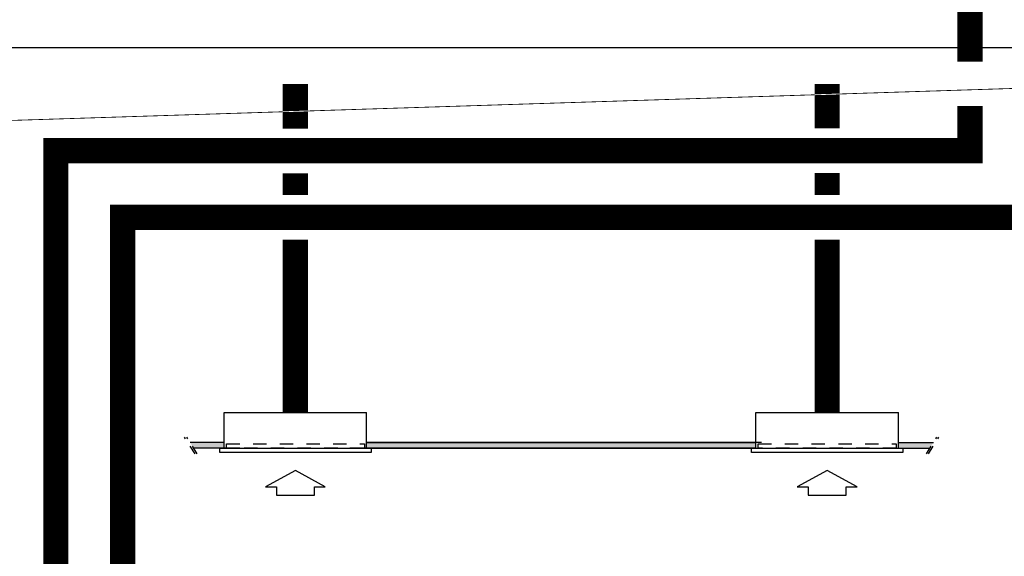
# Model space of a CAD drawing. Units: millimetres. Extents: x -81553 to -79781, y 34429 to 34805.
# Drawn here: x -81327 to -81316, y 34724 to 34730 of the extents above; entities that cross this region are included whole.
import ezdxf

# ---------------------------------------------------------------- set-up
doc = ezdxf.new("R2010")
doc.units = ezdxf.units.MM
doc.header["$MEASUREMENT"] = 0
doc.linetypes.add('5A', pattern=[0.3, 0.075, -0.075, 0.075, -0.075])
for name, color, linetype in [('CARTIGLIO', 7, 'Continuous'), ('M-CANALI-MANDATA', 160, 'Continuous'), ('M-CANALI-RIPRESA', 151, 'Continuous')]:
    doc.layers.add(name, color=color, linetype=linetype)

# ---------------------------------------------------------------- blocks, each defined once
blk = doc.blocks.new('*U48')
at = {"linetype": 'Continuous'}
blk.add_line((-0.4, 0.2000000000000001), (0.4, 0.2), dxfattribs=at)
at = {"linetype": 'ByBlock'}
for p, q in [((-0.4, 5.224770269207646e-17), (-0.4, 0.2000000000000001)), ((0.4, -5.224770269207646e-17), (0.4, 0.2))]:
    blk.add_line(p, q, dxfattribs=at)
at = {"color": 3}
blk.add_lwpolyline([(-0.425, 2.775557561562891e-17), (0.425, -2.775557561562891e-17), (0.425, -0.02500000000000005), (-0.425, -0.02499999999999999)], close=True, dxfattribs=at)
at = {"color": 7, "linetype": '5A'}
blk.add_lwpolyline([(-0.3875, 0.02500000000000005), (0.3875, 0.02499999999999999), (0.3875, -2.775557561562891e-17), (-0.3875, 2.775557561562891e-17)], close=True, dxfattribs=at)
at = {"color": 7}
blk.add_lwpolyline([(0.1065227631860921, -0.2167044511114113), (0.1680692485824693, -0.2167044511114113), (0, -0.125), (-0.1680692485824693, -0.2167044511114114), (-0.1065227631860921, -0.2167044511114113), (-0.1065227631860921, -0.2646115139199878), (0.1065227631860921, -0.2646115139199878)], close=True, dxfattribs=at)

msp = doc.modelspace()

# ---------------------------------------------------------------- hatches: boundary and pattern name
for points in [[(-81325.5803320768, 34724.82374802646), (-81325.1983186582, 34724.82374802646), (-81325.1983186582, 34724.76124802646), (-81325.37159778738, 34724.76124802646), (-81325.54110322821, 34724.76124802646)], [(-81323.59831865819, 34724.82374802646), (-81319.226939148, 34724.82374802646), (-81319.226939148, 34724.76124802646), (-81319.57786630267, 34724.76124802646), (-81323.59831865819, 34724.76124802646)], [(-81317.23446836627, 34724.82374802646), (-81317.62693914799, 34724.82374802646), (-81317.62693914799, 34724.76124802646), (-81317.44320265569, 34724.76124802646), (-81317.27369721486, 34724.76124802646)]]:
    msp.add_hatch(color=32).paths.add_polyline_path(points)

# ---------------------------------------------------------------- linework, layer by layer
at = {"color": 7, "linetype": '5A'}
for p, q in [((-81325.52479263446, 34724.69792075711), (-81325.64234544463, 34724.88520768757)), ((-81325.50135513446, 34724.69792075711), (-81325.6189079446, 34724.88520768757)), ((-81317.31344530861, 34724.69792075711), (-81317.19589249844, 34724.88520768757)), ((-81317.29000780861, 34724.69792075711), (-81317.17245499844, 34724.88520768757))]:
    msp.add_line(p, q, dxfattribs=at)
at = {"color": 7}
for points in [[(-81325.1983186582, 34724.82374802646), (-81325.5803320768, 34724.82374802646)], [(-81325.0206706327, 34724.76124802646), (-81325.54110322821, 34724.76124802646)], [(-81319.226939148, 34724.76124802646), (-81323.78641923938, 34724.76124802646)], [(-81323.7864192394, 34724.76124802646), (-81319.226939148, 34724.76124802646)], [(-81319.164439148, 34724.82374802646), (-81323.59831865819, 34724.82374802646)], [(-81323.59831865819, 34724.82374802646), (-81319.226939148, 34724.82374802646)], [(-81317.99268775467, 34724.76124802646), (-81317.27369721486, 34724.76124802646)], [(-81317.62693914799, 34724.82374802646), (-81317.23446836627, 34724.82374802646)]]:
    msp.add_lwpolyline(points, dxfattribs=at)
at = {"layer": 'CARTIGLIO', "linetype": 'Continuous'}
msp.add_line((-81304.1324298388, 34729.25720029564), (-81402.44457263351, 34729.2572002957), dxfattribs=at)
at = {"layer": 'M-CANALI-MANDATA', "const_width": 0.283210714321512}
msp.add_lwpolyline([(-81326.33839330716, 34713.65009356448), (-81326.33839330715, 34727.35334451915), (-81316.0745101541, 34727.35334451914), (-81316.0745101541, 34728.60334451914)], dxfattribs=at)
at = {"layer": 'M-CANALI-RIPRESA'}
for points in [[(-81310.13826984965, 34724.82374802645, 0.283210714321512, 0.283210714321512, 0), (-81310.1382698497, 34728.85334451914, 0.283210714321512, 0.283210714321512, 0), (-81341.43553702268, 34728.85334451903, 0.283210714321512, 0.283210714321512, 0), (-81341.4355370227, 34730.91143957107, 0.227, 0.227, 0), (-81341.1341456413, 34730.91143957107, 0.227, 0.227, 0)], [(-81317.24821919629, 34730.91892233496, 0.283210714321512, 0.283210714321512, 0), (-81316.8245101541, 34730.91892233496, 0.283210714321512, 0.283210714321512, 0), (-81316.8245101541, 34729.10334451914, 0.283210714321512, 0.283210714321512, 0)], [(-81316.8245101541, 34728.60334451914, 0.283210714321512, 0.283210714321512, 0), (-81316.8245101541, 34728.10334451914, 0.283210714321512, 0.283210714321512, 0), (-81327.08839330715, 34728.10334451915, 0.283210714321512, 0.283210714321512, 0), (-81327.08839330719, 34713.40009356448, 0.283, 0.283, 0), (-81310.13826984966, 34713.40009356449, 0.283210714321512, 0.283210714321512, 0), (-81310.14077052925, 34709.82374802647, 0.283210714321512, 0.283210714321512, 0)]]:
    msp.add_lwpolyline(points, format="xyseb", dxfattribs=at)
for points, const_width in [([(-81324.3983186582, 34728.34827448278), (-81324.3983186582, 34728.85334451909)], 0.283), ([(-81318.42693914803, 34728.35334451914), (-81318.42693914803, 34728.85334451911)], 0.283210714321512), ([(-81324.3983186582, 34727.60334451915), (-81324.3983186582, 34727.84827448278)], 0.283), ([(-81318.42693914802, 34727.60334451915), (-81318.42693914802, 34727.85334451914)], 0.283210714321512), ([(-81324.39831865819, 34725.16124802646), (-81324.3983186582, 34727.10334451915)], 0.283), ([(-81318.42693914799, 34725.16124802646), (-81318.42693914802, 34727.10334451915)], 0.283210714321512)]:
    msp.add_lwpolyline(points, dxfattribs=dict(at, const_width=const_width))

# ---------------------------------------------------------------- block references
at = {"color": 2, "xscale": 2, "yscale": 2, "zscale": 2}
for p in [(-81324.39831865819, 34724.76124802646), (-81318.42693914799, 34724.76124802646)]:
    msp.add_blockref('*U48', p, dxfattribs=at)

doc.saveas('drawing.dxf')
